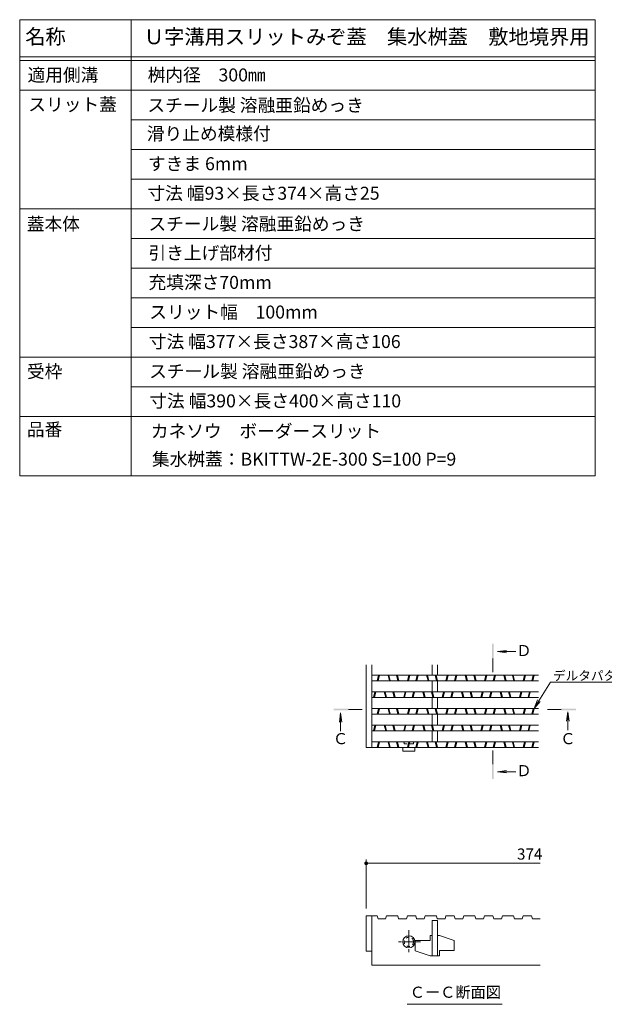
# Model space of a CAD drawing. Units: millimetres. Extents: x -1533 to 1918, y -1377 to 1335.
# Drawn here: x 318 to 1105, y 7 to 1335 of the extents above; entities that cross this region are included whole.
import ezdxf

# ---------------------------------------------------------------- set-up
doc = ezdxf.new("R2010")
doc.units = ezdxf.units.MM
doc.header["$LTSCALE"] = 5
doc.linetypes.add('JWW_CENTER1', pattern=[6.773333, 4.233333, -0.846667, 0.846667, -0.846667])
doc.linetypes.add('JWW_DASHED1', pattern=[1.693333, 0.846667, -0.846667])
for name, color, linetype in [('D-2_仕上', 7, 'Continuous'), ('D-4_文字', 7, 'Continuous'), ('D-5_建具', 7, 'Continuous'), ('F-Eﾚｲﾔ', 7, 'Continuous')]:
    doc.layers.add(name, color=color, linetype=linetype)
doc.styles.add('ＭＳ ゴシック', font='txt', dxfattribs={"height": 1})

msp = doc.modelspace()

# ---------------------------------------------------------------- linework, layer by layer
at = {"layer": 'D-2_仕上', "color": 3, "linetype": 'Continuous', "lineweight": 9}
for p, q in [((784.5, 353.4), (784.5, 464.9)), ((792, 353.4), (792, 464.9)), ((873.2, 450.9), (873.2, 464.9)), ((880.7, 450.9), (880.7, 464.9)), ((792, 450.9), (1016.7, 450.9)), ((792, 443.4), (1016.7, 443.4)), ((799.5, 443.4), (801.3, 450.9)), ((800.8, 443.4), (802.6, 450.9)), ((813.9, 450.9), (815.8, 443.4)), ((815.2, 450.9), (817, 443.4)), ((825.4, 450.9), (827.3, 443.4)), ((826.7, 450.9), (828.5, 443.4)), ((840, 443.4), (841.8, 450.9)), ((841.3, 443.4), (843.1, 450.9)), ((851.5, 443.4), (853.3, 450.9)), ((852.8, 443.4), (854.6, 450.9)), ((865.9, 450.9), (867.8, 443.4)), ((867.2, 450.9), (869, 443.4)), ((873.2, 428.4), (873.2, 443.4)), ((877.4, 450.9), (879.3, 443.4)), ((878.7, 450.9), (880.5, 443.4)), ((880.7, 428.4), (880.7, 443.4)), ((892, 443.4), (893.8, 450.9)), ((893.3, 443.4), (895.1, 450.9)), ((903.5, 443.4), (905.3, 450.9)), ((904.8, 443.4), (906.6, 450.9)), ((917.9, 450.9), (919.8, 443.4)), ((919.2, 450.9), (921, 443.4)), ((929.4, 450.9), (931.3, 443.4)), ((930.7, 450.9), (932.5, 443.4)), ((944, 443.4), (945.8, 450.9)), ((945.3, 443.4), (947.1, 450.9)), ((955.5, 443.4), (957.3, 450.9)), ((956.8, 443.4), (958.6, 450.9)), ((969.9, 450.9), (971.8, 443.4)), ((971.2, 450.9), (973, 443.4)), ((981.4, 450.9), (983.3, 443.4)), ((982.7, 450.9), (984.5, 443.4)), ((996, 443.4), (997.8, 450.9)), ((997.3, 443.4), (999.1, 450.9)), ((1007.5, 443.4), (1009.3, 450.9)), ((1008.8, 443.4), (1010.6, 450.9)), ((792, 428.4), (1016.7, 428.4)), ((794.5, 420.9), (796.3, 428.4)), ((795.8, 420.9), (797.6, 428.4)), ((808.9, 428.4), (810.8, 420.9)), ((810.2, 428.4), (812, 420.9)), ((820.4, 428.4), (822.3, 420.9)), ((821.7, 428.4), (823.5, 420.9)), ((835, 420.9), (836.8, 428.4)), ((836.3, 420.9), (838.1, 428.4)), ((846.5, 420.9), (848.3, 428.4)), ((847.8, 420.9), (849.6, 428.4)), ((860.9, 428.4), (862.8, 420.9)), ((862.2, 428.4), (864, 420.9)), ((872.4, 428.4), (874.3, 420.9)), ((873.7, 428.4), (875.5, 420.9)), ((887, 420.9), (888.8, 428.4)), ((888.3, 420.9), (890.1, 428.4)), ((898.5, 420.9), (900.3, 428.4)), ((899.8, 420.9), (901.6, 428.4)), ((912.9, 428.4), (914.8, 420.9)), ((914.2, 428.4), (916, 420.9)), ((924.4, 428.4), (926.3, 420.9)), ((925.7, 428.4), (927.5, 420.9)), ((939, 420.9), (940.8, 428.4)), ((940.3, 420.9), (942.1, 428.4)), ((950.5, 420.9), (952.3, 428.4)), ((951.8, 420.9), (953.6, 428.4)), ((964.9, 428.4), (966.8, 420.9)), ((966.2, 428.4), (968, 420.9)), ((976.4, 428.4), (978.3, 420.9)), ((977.7, 428.4), (979.5, 420.9)), ((991, 420.9), (992.8, 428.4)), ((992.3, 420.9), (994.1, 428.4)), ((1002.5, 420.9), (1004.3, 428.4)), ((1003.8, 420.9), (1005.6, 428.4)), ((792, 420.9), (1016.7, 420.9)), ((873.2, 405.9), (873.2, 420.9)), ((880.7, 405.9), (880.7, 420.9)), ((792, 405.9), (1016.7, 405.9)), ((792, 398.4), (1016.7, 398.4)), ((799.5, 398.4), (801.3, 405.9)), ((800.8, 398.4), (802.6, 405.9)), ((813.9, 405.9), (815.8, 398.4)), ((815.2, 405.9), (817, 398.4)), ((825.4, 405.9), (827.3, 398.4)), ((826.7, 405.9), (828.5, 398.4)), ((840, 398.4), (841.8, 405.9)), ((841.3, 398.4), (843.1, 405.9)), ((851.5, 398.4), (853.3, 405.9)), ((852.8, 398.4), (854.6, 405.9)), ((865.9, 405.9), (867.8, 398.4)), ((867.2, 405.9), (869, 398.4)), ((873.2, 383.4), (873.2, 398.4)), ((877.4, 405.9), (879.3, 398.4)), ((878.7, 405.9), (880.5, 398.4)), ((880.7, 383.4), (880.7, 398.4)), ((892, 398.4), (893.8, 405.9)), ((893.3, 398.4), (895.1, 405.9)), ((903.5, 398.4), (905.3, 405.9)), ((904.8, 398.4), (906.6, 405.9)), ((917.9, 405.9), (919.8, 398.4)), ((919.2, 405.9), (921, 398.4)), ((929.4, 405.9), (931.3, 398.4)), ((930.7, 405.9), (932.5, 398.4)), ((944, 398.4), (945.8, 405.9)), ((945.3, 398.4), (947.1, 405.9)), ((955.5, 398.4), (957.3, 405.9)), ((956.8, 398.4), (958.6, 405.9)), ((969.9, 405.9), (971.8, 398.4)), ((971.2, 405.9), (973, 398.4)), ((981.4, 405.9), (983.3, 398.4)), ((982.7, 405.9), (984.5, 398.4)), ((996, 398.4), (997.8, 405.9)), ((997.3, 398.4), (999.1, 405.9)), ((1007.5, 398.4), (1009.3, 405.9)), ((1008.8, 398.4), (1010.6, 405.9)), ((792, 383.4), (1016.7, 383.4)), ((792, 375.9), (1016.7, 375.9)), ((794.5, 375.9), (796.3, 383.4)), ((795.8, 375.9), (797.6, 383.4)), ((808.9, 383.4), (810.8, 375.9)), ((810.2, 383.4), (812, 375.9)), ((820.4, 383.4), (822.3, 375.9)), ((821.7, 383.4), (823.5, 375.9)), ((835, 375.9), (836.8, 383.4)), ((836.3, 375.9), (838.1, 383.4)), ((846.5, 375.9), (848.3, 383.4)), ((847.8, 375.9), (849.6, 383.4)), ((860.9, 383.4), (862.8, 375.9)), ((862.2, 383.4), (864, 375.9)), ((872.4, 383.4), (874.3, 375.9)), ((873.2, 360.9), (873.2, 375.9)), ((873.7, 383.4), (875.5, 375.9)), ((880.7, 360.9), (880.7, 375.9)), ((887, 375.9), (888.8, 383.4)), ((888.3, 375.9), (890.1, 383.4)), ((898.5, 375.9), (900.3, 383.4)), ((899.8, 375.9), (901.6, 383.4)), ((912.9, 383.4), (914.8, 375.9)), ((914.2, 383.4), (916, 375.9)), ((924.4, 383.4), (926.3, 375.9)), ((925.7, 383.4), (927.5, 375.9)), ((939, 375.9), (940.8, 383.4)), ((940.3, 375.9), (942.1, 383.4)), ((950.5, 375.9), (952.3, 383.4)), ((951.8, 375.9), (953.6, 383.4)), ((964.9, 383.4), (966.8, 375.9)), ((966.2, 383.4), (968, 375.9)), ((976.4, 383.4), (978.3, 375.9)), ((977.7, 383.4), (979.5, 375.9)), ((991, 375.9), (992.8, 383.4)), ((992.3, 375.9), (994.1, 383.4)), ((1002.5, 375.9), (1004.3, 383.4)), ((1003.8, 375.9), (1005.6, 383.4)), ((792, 360.9), (1016.7, 360.9)), ((799.5, 353.4), (801.3, 360.9)), ((800.8, 353.4), (802.6, 360.9)), ((813.9, 360.9), (815.8, 353.4)), ((815.2, 360.9), (817, 353.4)), ((825.4, 360.9), (827.3, 353.4)), ((826.7, 360.9), (828.5, 353.4)), ((840, 353.4), (841.8, 360.9)), ((841.3, 353.4), (843.1, 360.9)), ((851.5, 353.4), (853.3, 360.9)), ((852.8, 353.4), (854.6, 360.9)), ((865.9, 360.9), (867.8, 353.4)), ((867.2, 360.9), (869, 353.4)), ((877.4, 360.9), (879.3, 353.4)), ((878.7, 360.9), (880.5, 353.4)), ((892, 353.4), (893.8, 360.9)), ((893.3, 353.4), (895.1, 360.9)), ((903.5, 353.4), (905.3, 360.9)), ((904.8, 353.4), (906.6, 360.9)), ((917.9, 360.9), (919.8, 353.4)), ((919.2, 360.9), (921, 353.4)), ((929.4, 360.9), (931.3, 353.4)), ((930.7, 360.9), (932.5, 353.4)), ((944, 353.4), (945.8, 360.9)), ((945.3, 353.4), (947.1, 360.9)), ((955.5, 353.4), (957.3, 360.9)), ((956.8, 353.4), (958.6, 360.9)), ((969.9, 360.9), (971.8, 353.4)), ((971.2, 360.9), (973, 353.4)), ((981.4, 360.9), (983.3, 353.4)), ((982.7, 360.9), (984.5, 353.4)), ((996, 353.4), (997.8, 360.9)), ((997.3, 353.4), (999.1, 360.9)), ((1007.5, 353.4), (1009.3, 360.9)), ((1008.8, 353.4), (1010.6, 360.9)), ((784.5, 353.4), (1016.7, 353.4)), ((784.5, 126.3), (784.5, 78.8)), ((784.5, 126.3), (792, 126.3)), ((792, 78.8), (792, 126.3)), ((792, 126.3), (799.2, 126.3)), ((799.2, 126.3), (800.5, 122.5)), ((800.5, 122.5), (810.7, 122.5)), ((810.7, 122.5), (812, 126.3)), ((812, 126.3), (827, 126.3)), ((827, 126.3), (828.2, 122.5)), ((828.2, 122.5), (838.7, 122.5)), ((838.7, 122.5), (840, 126.3)), ((840, 126.3), (851.2, 126.3)), ((851.2, 126.3), (852.5, 122.5)), ((852.5, 122.5), (862.7, 122.5)), ((862.7, 122.5), (864, 126.3)), ((864, 126.3), (879, 126.3)), ((873.2, 72.5), (873.2, 120)), ((873.2, 120), (880.7, 120)), ((879, 126.3), (880.2, 122.5)), ((880.2, 122.5), (890.7, 122.5)), ((880.7, 120), (880.7, 72.5)), ((890.7, 122.5), (892, 126.3)), ((892, 126.3), (903.2, 126.3)), ((903.2, 126.3), (904.5, 122.5)), ((904.5, 122.5), (914.7, 122.5)), ((914.7, 122.5), (916, 126.3)), ((916, 126.3), (931, 126.3)), ((931, 126.3), (932.2, 122.5)), ((932.2, 122.5), (942.7, 122.5)), ((942.7, 122.5), (944, 126.3)), ((944, 126.3), (955.2, 126.3)), ((955.2, 126.3), (956.5, 122.5)), ((956.5, 122.5), (966.7, 122.5)), ((966.7, 122.5), (968, 126.3)), ((968, 126.3), (983, 126.3)), ((983, 126.3), (984.2, 122.5)), ((984.2, 122.5), (994.7, 122.5)), ((994.7, 122.5), (996, 126.3)), ((996, 126.3), (1007.2, 126.3)), ((1007.2, 126.3), (1008.5, 122.5)), ((1008.5, 122.5), (1018.7, 122.5)), ((870.7, 93), (850.7, 93)), ((850.7, 93), (850.7, 79.3)), ((870.7, 93), (870.7, 100)), ((873.2, 100), (870.7, 100)), ((883.2, 100), (880.7, 100)), ((883.2, 100), (903.2, 93.3)), ((903.2, 93.3), (903.2, 79.5)), ((784.5, 78.8), (792, 78.8)), ((792, 78.8), (792, 60)), ((850.7, 79.3), (870.7, 72.5)), ((873.2, 72.5), (870.7, 72.5)), ((883.2, 72.5), (873.2, 72.5)), ((883.2, 79.5), (883.2, 72.5)), ((903.2, 79.5), (883.2, 79.5)), ((792, 60), (1018.7, 60))]:
    msp.add_line(p, q, dxfattribs=at)
at = {"layer": 'D-2_仕上', "color": 3, "linetype": 'JWW_DASHED1', "lineweight": 9}
for p, q in [((834.5, 360.9), (833.8, 360.9)), ((835.7, 359.6), (835.7, 358.4)), ((848.2, 359.6), (848.2, 358.4)), ((849.5, 360.9), (850.1, 360.9)), ((848.2, 358.4), (835.7, 358.4))]:
    msp.add_line(p, q, dxfattribs=at)
at = {"layer": 'D-2_仕上', "color": 3, "linetype": 'Continuous', "lineweight": 13}
for p, q in [((833.8, 348.6), (833.8, 353.4)), ((834.1, 348.4), (849.8, 348.4)), ((850.1, 348.6), (850.1, 353.4))]:
    msp.add_line(p, q, dxfattribs=at)
at = {"layer": 'D-2_仕上', "color": 3, "linetype": 'JWW_CENTER1', "lineweight": 13}
for p, q in [((842, 106.9), (842, 75.6)), ((857.6, 91.3), (826.3, 91.3))]:
    msp.add_line(p, q, dxfattribs=at)
at = {"layer": 'D-2_仕上', "color": 3, "linetype": 'Continuous', "lineweight": 9}
msp.add_circle((842, 91.3), 8.12, dxfattribs=at)
at = {"layer": 'D-2_仕上', "color": 3, "linetype": 'JWW_DASHED1', "lineweight": 9}
msp.add_circle((842, 91.3), 6.25, dxfattribs=at)
for centre, start, end in [((834.5, 359.6), 0, 90), ((849.5, 359.6), 90, 180)]:
    msp.add_arc(centre, 1.25, start, end, dxfattribs=at)
at = {"layer": 'D-2_仕上', "color": 3, "linetype": 'Continuous', "lineweight": 13}
for centre, start, end in [((834.1, 348.6), 180, 270), ((849.8, 348.6), 270, 0)]:
    msp.add_arc(centre, 0.25, start, end, dxfattribs=at)
at = {"layer": 'D-4_文字', "color": 7, "linetype": 'Continuous', "lineweight": 9}
for p, q in [((784.5, 136.3), (784.5, 202.2)), ((784.5, 197.2), (1018.7, 197.2))]:
    msp.add_line(p, q, dxfattribs=at)
for points in [[(784.5, 197.2), (782.9, 199.2), (782.6, 199), (782.9, 199.2)], [(784.5, 197.2), (783.1, 199.4), (782.9, 199.2), (783.1, 199.4)], [(784.5, 197.2), (783.4, 199.5), (783.1, 199.4), (783.4, 199.5)], [(784.5, 197.2), (783.7, 199.6), (783.4, 199.5), (783.7, 199.6)], [(784.5, 197.2), (784, 199.7), (783.7, 199.6), (784, 199.7)], [(784.5, 197.2), (784.3, 199.7), (784, 199.7), (784.3, 199.7)], [(784.5, 197.2), (784.6, 199.7), (784.3, 199.7), (784.6, 199.7)], [(784.5, 197.2), (785.2, 199.6), (784.9, 199.7), (785.2, 199.6)], [(784.5, 197.2), (784.9, 199.7), (784.6, 199.7), (784.9, 199.7)], [(784.5, 197.2), (785.5, 199.5), (785.2, 199.6), (785.5, 199.5)], [(784.5, 197.2), (785.8, 199.4), (785.5, 199.5), (785.8, 199.4)], [(784.5, 197.2), (786.1, 199.2), (785.8, 199.4), (786.1, 199.2)], [(784.5, 197.2), (786.3, 199), (786.1, 199.2), (786.3, 199)], [(784.5, 197.2), (782.1, 198.2), (782, 197.9), (782.1, 198.2)], [(784.5, 197.2), (782, 197.9), (782, 197.6), (782, 197.9)], [(784.5, 197.2), (782, 197.6), (782, 197.2), (782, 197.6)], [(784.5, 197.2), (782, 197.2), (782, 196.9), (782, 197.2)], [(784.5, 197.2), (782, 196.9), (782, 196.6), (782, 196.9)], [(784.5, 197.2), (782, 196.6), (782.1, 196.3), (782, 196.6)], [(784.5, 197.2), (782.3, 198.4), (782.1, 198.2), (782.3, 198.4)], [(784.5, 197.2), (782.1, 196.3), (782.3, 196), (782.1, 196.3)], [(784.5, 197.2), (782.4, 198.7), (782.3, 198.4), (782.4, 198.7)], [(784.5, 197.2), (782.3, 196), (782.4, 195.8), (782.3, 196)], [(784.5, 197.2), (782.6, 199), (782.4, 198.7), (782.6, 199)], [(784.5, 197.2), (782.4, 195.8), (782.6, 195.5), (782.4, 195.8)], [(784.5, 197.2), (782.6, 195.5), (782.9, 195.3), (782.6, 195.5)], [(784.5, 197.2), (782.9, 195.3), (783.1, 195.1), (782.9, 195.3)], [(784.5, 197.2), (783.1, 195.1), (783.4, 195), (783.1, 195.1)], [(784.5, 197.2), (783.4, 195), (783.7, 194.9), (783.4, 195)], [(784.5, 197.2), (783.7, 194.9), (784, 194.8), (783.7, 194.9)], [(784.5, 197.2), (784, 194.8), (784.3, 194.7), (784, 194.8)], [(784.5, 197.2), (784.3, 194.7), (784.6, 194.7), (784.3, 194.7)], [(784.5, 197.2), (786.5, 198.7), (786.3, 199), (786.5, 198.7)], [(784.5, 197.2), (786.7, 198.4), (786.5, 198.7), (786.7, 198.4)], [(784.5, 197.2), (786.8, 198.2), (786.7, 198.4), (786.8, 198.2)], [(784.5, 197.2), (786.9, 197.9), (786.8, 198.2), (786.9, 197.9)], [(784.5, 197.2), (787, 197.6), (786.9, 197.9), (787, 197.6)], [(784.5, 197.2), (787, 197.2), (787, 197.6), (787, 197.2)], [(784.5, 197.2), (784.6, 194.7), (784.9, 194.8), (784.6, 194.7)], [(784.5, 197.2), (784.9, 194.8), (785.2, 194.9), (784.9, 194.8)], [(784.5, 197.2), (785.2, 194.9), (785.5, 195), (785.2, 194.9)], [(784.5, 197.2), (785.5, 195), (785.8, 195.1), (785.5, 195)], [(784.5, 197.2), (785.8, 195.1), (786.1, 195.3), (785.8, 195.1)], [(784.5, 197.2), (786.1, 195.3), (786.3, 195.5), (786.1, 195.3)], [(784.5, 197.2), (786.3, 195.5), (786.5, 195.8), (786.3, 195.5)], [(784.5, 197.2), (786.5, 195.8), (786.7, 196), (786.5, 195.8)], [(784.5, 197.2), (786.7, 196), (786.8, 196.3), (786.7, 196)], [(784.5, 197.2), (786.8, 196.3), (786.9, 196.6), (786.8, 196.3)], [(784.5, 197.2), (786.9, 196.6), (787, 196.9), (786.9, 196.6)], [(784.5, 197.2), (787, 196.9), (787, 197.2), (787, 196.9)]]:
    msp.add_solid(points, dxfattribs=at)
at = {"layer": 'D-5_建具', "color": 4, "linetype": 'Continuous', "lineweight": 9}
for p, q in [((961.3, 482.6), (973.7, 484.2)), ((961.3, 482.6), (986, 482.6)), ((961.3, 482.6), (973.7, 480.9)), ((750, 399.9), (748.4, 387.5)), ((750, 399.9), (750, 375.3)), ((750, 399.9), (751.6, 387.5)), ((1056.2, 401.4), (1054.5, 389)), ((1056.2, 401.4), (1056.2, 376.8)), ((1056.2, 401.4), (1057.8, 389)), ((961.3, 320.6), (973.7, 322.2)), ((961.3, 320.6), (986, 320.6)), ((961.3, 320.6), (973.7, 319))]:
    msp.add_line(p, q, dxfattribs=at)
at = {"layer": 'D-5_建具', "color": 4, "linetype": 'JWW_CENTER1', "lineweight": 9}
for p, q in [((955.1, 473.3), (955.1, 454.8)), ((760.5, 404.7), (779, 404.7)), ((1047.1, 404.7), (1028.6, 404.7)), ((955.1, 330.9), (955.1, 349.4))]:
    msp.add_line(p, q, dxfattribs=at)
at = {"layer": 'D-5_建具', "color": 7, "linetype": 'Continuous', "lineweight": 9}
for p, q in [((1017.2, 416.5), (1032.7, 441.5)), ((1032.7, 441.5), (1148.7, 441.5)), ((1015.4, 417.6), (1010.6, 405.9)), ((1010.6, 405.9), (1017.2, 416.5)), ((1019, 415.4), (1010.6, 405.9)), ((839.9, 7.1), (967.5, 7.1))]:
    msp.add_line(p, q, dxfattribs=at)
at = {"layer": 'D-5_建具', "color": 4, "linetype": 'Continuous', "lineweight": 9}
for points in [[(954.1, 473.3), (954.1, 493.3), (956.1, 473.3), (956.1, 493.3)], [(760.5, 403.7), (740.5, 403.7), (760.5, 405.7), (740.5, 405.7)], [(1047.1, 405.7), (1067.1, 405.7), (1047.1, 403.7), (1067.1, 403.7)], [(956.1, 330.9), (956.1, 310.9), (954.1, 330.9), (954.1, 310.9)]]:
    msp.add_solid(points, dxfattribs=at)
at = {"layer": 'F-Eﾚｲﾔ', "color": 7, "linetype": 'Continuous', "lineweight": 9}
for p, q in [((317.8, 1334.7), (1092.8, 1334.7)), ((317.8, 1334.7), (317.8, 719.7)), ((467.8, 1334.7), (467.8, 719.7)), ((1092.8, 1334.7), (1092.8, 719.7)), ((317.8, 1284.7), (1092.8, 1284.7)), ((317.8, 1279.7), (1092.8, 1279.7)), ((317.8, 1239.7), (1092.8, 1239.7)), ((467.8, 1199.7), (1092.8, 1199.7)), ((467.8, 1159.7), (1092.8, 1159.7)), ((467.8, 1119.7), (1092.8, 1119.7)), ((317.8, 1079.7), (1092.8, 1079.7)), ((467.8, 1039.7), (1092.8, 1039.7)), ((467.8, 999.7), (1092.8, 999.7)), ((467.8, 959.7), (1092.8, 959.7)), ((467.8, 919.7), (1092.8, 919.7)), ((317.8, 879.7), (1092.8, 879.7)), ((467.8, 839.7), (1092.8, 839.7)), ((317.8, 799.7), (1092.8, 799.7)), ((317.8, 719.7), (1092.8, 719.7))]:
    msp.add_line(p, q, dxfattribs=at)

# ---------------------------------------------------------------- texts
at = {"layer": 'D-4_文字', "color": 2, "linetype": 'Continuous', "lineweight": 9, "style": 'ＭＳ ゴシック'}
msp.add_text('374', height=15.01, dxfattribs=at).set_placement((987.7, 202.2))
at = {"layer": 'D-5_建具', "color": 2, "linetype": 'Continuous', "lineweight": 9, "style": 'ＭＳ ゴシック'}
for s, height, p in [('Ｄ', 15, (986.8, 476.6)), ('デルタパターン', 12.5, (1036.1, 444)), ('Ｃ', 15, (739.7, 357.8)), ('Ｃ', 15, (1045.9, 357.8)), ('Ｄ', 15, (986.8, 314.7)), ('ＣーＣ断面図', 15.01, (843.2, 15.9))]:
    msp.add_text(s, height=height, dxfattribs=at).set_placement(p)
at = {"layer": 'F-Eﾚｲﾔ', "color": 3, "linetype": 'Continuous', "lineweight": 9, "style": 'ＭＳ ゴシック'}
for s, height, p in [('名称', 20, (325.2, 1301.9)), ('Ｕ字溝用スリットみぞ蓋\u3000集水桝蓋\u3000敷地境界用', 20.003, (485, 1301.7)), ('適用側溝', 17.49, (328.3, 1251.5)), ('桝内径\u3000300㎜', 17.49, (490.1, 1251.5)), ('スリット蓋', 17.49, (329.3, 1211.7)), ('スチール製 溶融亜鉛めっき', 17.488, (489.7, 1210.7)), ('滑り止め模様付', 17.49, (489, 1172.4)), ('すきま 6mm', 17.49, (490.5, 1131.8)), ('寸法 幅93×長さ374×高さ25', 17.488, (489.8, 1092)), ('蓋本体', 17.49, (327.3, 1050.6)), ('スチール製 溶融亜鉛めっき', 17.488, (491.2, 1050.7)), ('引き上げ部材付', 17.49, (491.2, 1011.5)), ('充填深さ70mm', 17.49, (491.2, 971.8)), ('スリット幅\u3000100mm', 17.488, (492.3, 931.8)), ('寸法 幅377×長さ387×高さ106', 17.488, (491.7, 892)), ('受枠', 17.49, (327.5, 851.8)), ('スチール製 溶融亜鉛めっき', 17.488, (492.2, 851.9)), ('寸法 幅390×長さ400×高さ110', 17.488, (492.3, 812)), ('品番', 17.49, (327.3, 773.4)), ('カネソウ\u3000ボーダースリット', 17.488, (494.4, 771.3)), ('集水桝蓋：BKITTW-2E-300 S=100 P=9', 17.488, (495.9, 733.4))]:
    msp.add_text(s, height=height, dxfattribs=at).set_placement(p)

doc.saveas('drawing.dxf')
